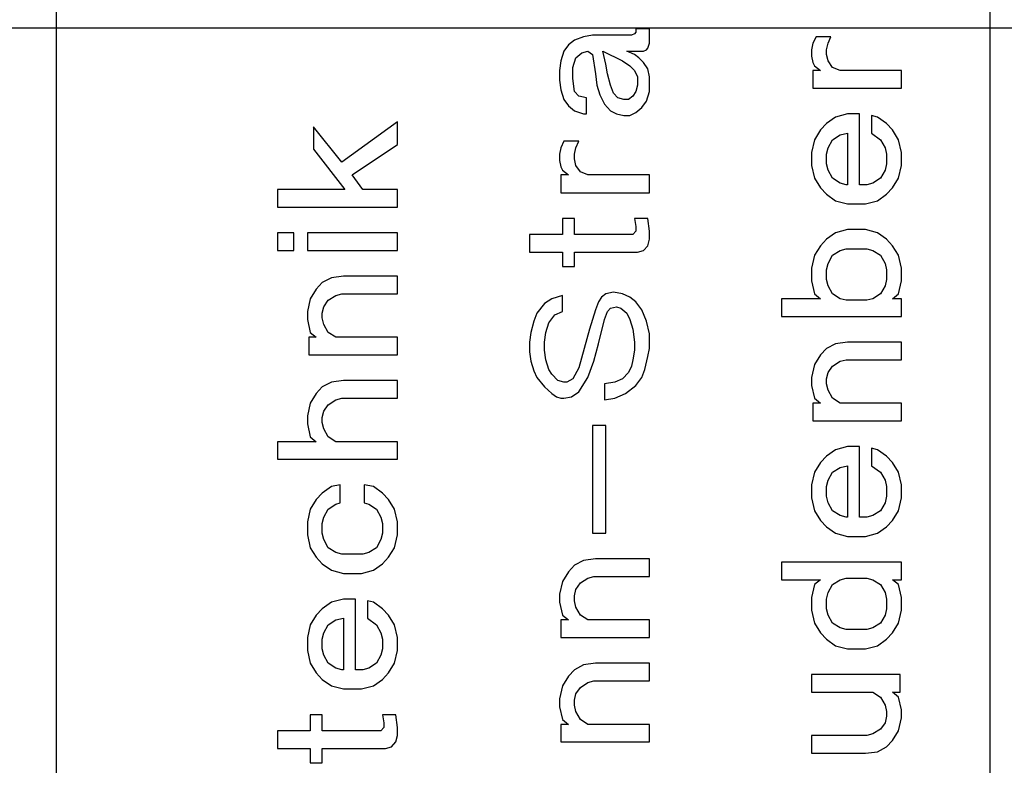
# Model space of a CAD drawing. Units: inches. Extents: x -119 to 311, y 378 to 665.
# Drawn here: x -75 to -70, y 575 to 579 of the extents above; entities that cross this region are included whole.
import ezdxf

# ---------------------------------------------------------------- set-up
doc = ezdxf.new("R2010")
doc.units = ezdxf.units.IN
doc.layers.add('1', color=7, linetype='Continuous')
doc.styles.add('CONVERTER_16', font='txt.shx', dxfattribs={"width": 0.9})
doc.dimstyles.new('ME10_DIM_33', dxfattribs={"dimtxt": 8.75, "dimasz": 8.75, "dimexe": 5, "dimexo": 0, "dimgap": 5, "dimtad": 1, "dimdsep": 46, "dimtxsty": 'CONVERTER_16', "dimsah": 1, "dimcen": 0.09, "dimclrd": 3, "dimclre": 3, "dimclrt": 2, "dimadec": 0, "dimazin": 0, "dimtfac": 1, "dimtdec": 4, "dimtix": 1, "dimtmove": 0, "dimatfit": 3, "dimfxl": 1, "dimtolj": 1, "dimtzin": 0, "dimarcsym": 0})
doc.dimstyles.new('ME10_DIM_34', dxfattribs={"dimtxt": 8.75, "dimasz": 8.75, "dimexe": 5, "dimexo": 0, "dimgap": 5, "dimtad": 1, "dimdsep": 46, "dimtxsty": 'CONVERTER_16', "dimsah": 1, "dimcen": 0.09, "dimclrd": 3, "dimclre": 3, "dimclrt": 2, "dimadec": 0, "dimazin": 0, "dimtfac": 1, "dimtdec": 4, "dimtix": 1, "dimtmove": 0, "dimatfit": 3, "dimfxl": 1, "dimtolj": 1, "dimtzin": 0, "dimarcsym": 0})

# ---------------------------------------------------------------- blocks, each defined once
blk = doc.blocks.new('Typschild_106095__88', base_point=(-187.55, 1418.236))
at = {"color": 7, "linetype": 'Continuous'}
blk.add_line((-187.55, 1420.236), (-187.55, 1472.236), dxfattribs=at)
at = {"color": 3, "linetype": 'Continuous'}
for p, q in [((-175.888, 1467.038), (-175.888, 1421.217)), ((-180.855, 1446.133), (-180.967, 1446.113)), ((-180.367, 1446.133), (-180.855, 1446.133)), ((-180.33, 1446.153), (-180.367, 1446.133)), ((-180.311, 1446.173), (-180.33, 1446.153)), ((-180.311, 1446.213), (-180.311, 1446.173)), ((-180.142, 1446.213), (-180.311, 1446.213)), ((-180.142, 1446.033), (-180.142, 1446.213)), ((-181.155, 1446.013), (-181.211, 1445.933)), ((-181.08, 1446.073), (-181.155, 1446.013)), ((-180.967, 1446.113), (-181.08, 1446.073)), ((-180.161, 1445.973), (-180.142, 1446.033)), ((-178.099, 1446.033), (-178.117, 1445.953)), ((-178.061, 1446.113), (-178.099, 1446.033)), ((-177.874, 1446.113), (-178.061, 1446.113)), ((-177.93, 1445.953), (-177.911, 1446.033)), ((-177.911, 1446.033), (-177.874, 1446.113)), ((-181.211, 1445.933), (-181.249, 1445.812)), ((-181.061, 1445.852), (-180.986, 1445.913)), ((-180.986, 1445.913), (-180.911, 1445.933)), ((-180.911, 1445.933), (-180.855, 1445.892)), ((-180.855, 1445.892), (-180.817, 1445.652)), ((-180.724, 1445.933), (-180.48, 1445.812)), ((-180.686, 1445.772), (-180.724, 1445.933)), ((-180.424, 1445.933), (-180.217, 1445.933)), ((-180.33, 1445.892), (-180.424, 1445.933)), ((-180.274, 1445.852), (-180.33, 1445.892)), ((-180.217, 1445.933), (-180.18, 1445.953)), ((-180.18, 1445.953), (-180.161, 1445.973)), ((-178.117, 1445.953), (-178.117, 1445.872)), ((-178.117, 1445.872), (-178.099, 1445.792)), ((-177.93, 1445.892), (-177.93, 1445.953)), ((-177.911, 1445.812), (-177.93, 1445.892)), ((-181.249, 1445.812), (-181.267, 1445.692)), ((-181.099, 1445.732), (-181.061, 1445.852)), ((-180.667, 1445.652), (-180.686, 1445.772)), ((-180.48, 1445.812), (-180.386, 1445.752)), ((-180.386, 1445.752), (-180.33, 1445.692)), ((-180.217, 1445.792), (-180.274, 1445.852)), ((-180.161, 1445.712), (-180.217, 1445.792)), ((-178.099, 1445.792), (-178.08, 1445.752)), ((-178.08, 1445.752), (-178.005, 1445.692)), ((-177.855, 1445.732), (-177.911, 1445.812)), ((-181.267, 1445.692), (-181.267, 1445.571)), ((-181.099, 1445.592), (-181.099, 1445.732)), ((-180.817, 1445.652), (-180.799, 1445.511)), ((-180.63, 1445.511), (-180.667, 1445.652)), ((-180.33, 1445.692), (-180.292, 1445.612)), ((-180.142, 1445.612), (-180.161, 1445.712)), ((-178.005, 1445.692), (-178.099, 1445.692)), ((-178.099, 1445.692), (-178.099, 1445.471)), ((-177.761, 1445.692), (-177.855, 1445.732)), ((-176.992, 1445.692), (-177.761, 1445.692)), ((-176.992, 1445.471), (-176.992, 1445.692)), ((-181.267, 1445.571), (-181.249, 1445.451)), ((-181.08, 1445.431), (-181.099, 1445.592)), ((-180.799, 1445.511), (-180.761, 1445.391)), ((-180.592, 1445.411), (-180.63, 1445.511)), ((-180.292, 1445.511), (-180.311, 1445.431)), ((-180.292, 1445.612), (-180.292, 1445.511)), ((-180.142, 1445.431), (-180.142, 1445.612)), ((-181.249, 1445.451), (-181.211, 1445.331)), ((-181.024, 1445.371), (-181.08, 1445.431)), ((-180.761, 1445.391), (-180.705, 1445.271)), ((-180.536, 1445.351), (-180.592, 1445.411)), ((-180.311, 1445.431), (-180.349, 1445.371)), ((-180.18, 1445.311), (-180.142, 1445.431)), ((-178.099, 1445.471), (-176.992, 1445.471)), ((-181.211, 1445.331), (-181.155, 1445.25)), ((-180.93, 1445.351), (-181.024, 1445.371)), ((-180.93, 1445.15), (-180.93, 1445.351)), ((-180.705, 1445.271), (-180.63, 1445.19)), ((-180.461, 1445.331), (-180.536, 1445.351)), ((-180.405, 1445.331), (-180.461, 1445.331)), ((-180.349, 1445.371), (-180.405, 1445.331)), ((-180.236, 1445.23), (-180.18, 1445.311)), ((-181.155, 1445.25), (-181.08, 1445.19)), ((-181.08, 1445.19), (-180.967, 1445.15)), ((-180.967, 1445.15), (-180.93, 1445.15)), ((-180.63, 1445.19), (-180.555, 1445.15)), ((-180.555, 1445.15), (-180.461, 1445.13)), ((-180.386, 1445.13), (-180.311, 1445.17)), ((-180.311, 1445.17), (-180.236, 1445.23)), ((-177.667, 1445.15), (-177.817, 1445.11)), ((-177.517, 1445.15), (-177.667, 1445.15)), ((-177.517, 1444.267), (-177.517, 1445.15)), ((-183.292, 1445.05), (-183.986, 1444.548)), ((-183.292, 1444.769), (-183.292, 1445.05)), ((-180.461, 1445.13), (-180.386, 1445.13)), ((-177.93, 1445.03), (-178.005, 1444.95)), ((-177.817, 1445.11), (-177.93, 1445.03)), ((-177.367, 1445.13), (-177.367, 1444.909)), ((-177.292, 1445.11), (-177.367, 1445.13)), ((-177.18, 1445.03), (-177.292, 1445.11)), ((-177.105, 1444.95), (-177.18, 1445.03)), ((-183.986, 1444.548), (-184.342, 1444.99)), ((-184.342, 1444.99), (-184.342, 1444.709)), ((-178.005, 1444.95), (-178.08, 1444.829)), ((-177.855, 1444.829), (-177.761, 1444.889)), ((-177.761, 1444.889), (-177.667, 1444.909)), ((-177.667, 1444.909), (-177.667, 1444.267)), ((-177.367, 1444.909), (-177.255, 1444.829)), ((-177.03, 1444.829), (-177.105, 1444.95)), ((-183.855, 1444.388), (-183.292, 1444.769)), ((-181.211, 1444.809), (-181.249, 1444.729)), ((-181.024, 1444.809), (-181.211, 1444.809)), ((-181.061, 1444.729), (-181.024, 1444.809)), ((-178.08, 1444.829), (-178.117, 1444.669)), ((-177.911, 1444.729), (-177.855, 1444.829)), ((-177.255, 1444.829), (-177.199, 1444.729)), ((-176.992, 1444.669), (-177.03, 1444.829)), ((-184.342, 1444.709), (-183.949, 1444.207)), ((-181.249, 1444.729), (-181.267, 1444.649)), ((-181.267, 1444.649), (-181.267, 1444.568)), ((-181.08, 1444.649), (-181.061, 1444.729)), ((-181.08, 1444.588), (-181.08, 1444.649)), ((-178.117, 1444.669), (-178.117, 1444.508)), ((-177.93, 1444.649), (-177.911, 1444.729)), ((-177.93, 1444.528), (-177.93, 1444.649)), ((-177.199, 1444.729), (-177.18, 1444.649)), ((-177.18, 1444.649), (-177.18, 1444.528)), ((-176.992, 1444.508), (-176.992, 1444.669)), ((-181.267, 1444.568), (-181.249, 1444.488)), ((-181.061, 1444.508), (-181.08, 1444.588)), ((-177.911, 1444.448), (-177.93, 1444.528)), ((-177.18, 1444.528), (-177.199, 1444.448)), ((-181.249, 1444.488), (-181.23, 1444.448)), ((-181.23, 1444.448), (-181.155, 1444.388)), ((-181.005, 1444.428), (-181.061, 1444.508)), ((-180.911, 1444.388), (-181.005, 1444.428)), ((-178.117, 1444.508), (-178.08, 1444.348)), ((-177.855, 1444.348), (-177.911, 1444.448)), ((-177.199, 1444.448), (-177.255, 1444.348)), ((-177.03, 1444.348), (-176.992, 1444.508)), ((-183.724, 1444.207), (-183.855, 1444.388)), ((-181.155, 1444.388), (-181.249, 1444.388)), ((-181.249, 1444.388), (-181.249, 1444.167)), ((-180.142, 1444.388), (-180.911, 1444.388)), ((-180.142, 1444.167), (-180.142, 1444.388)), ((-178.08, 1444.348), (-178.005, 1444.227)), ((-177.761, 1444.287), (-177.855, 1444.348)), ((-177.686, 1444.267), (-177.761, 1444.287)), ((-177.349, 1444.287), (-177.424, 1444.267)), ((-177.255, 1444.348), (-177.349, 1444.287)), ((-177.105, 1444.227), (-177.03, 1444.348)), ((-183.949, 1444.207), (-184.792, 1444.207)), ((-184.792, 1444.207), (-184.792, 1443.987)), ((-183.292, 1444.207), (-183.724, 1444.207)), ((-183.292, 1443.987), (-183.292, 1444.207)), ((-181.249, 1444.167), (-180.142, 1444.167)), ((-178.005, 1444.227), (-177.93, 1444.147)), ((-177.667, 1444.267), (-177.686, 1444.267)), ((-177.424, 1444.267), (-177.517, 1444.267)), ((-177.18, 1444.147), (-177.105, 1444.227)), ((-177.93, 1444.147), (-177.817, 1444.067)), ((-177.817, 1444.067), (-177.667, 1444.027)), ((-177.667, 1444.027), (-177.442, 1444.027)), ((-177.442, 1444.027), (-177.292, 1444.067)), ((-177.292, 1444.067), (-177.18, 1444.147)), ((-184.792, 1443.987), (-183.292, 1443.987)), ((-181.23, 1443.846), (-181.23, 1443.645)), ((-181.08, 1443.846), (-181.23, 1443.846)), ((-181.08, 1443.645), (-181.08, 1443.846)), ((-180.161, 1443.846), (-180.33, 1443.846)), ((-180.33, 1443.846), (-180.311, 1443.746)), ((-180.142, 1443.686), (-180.161, 1443.846)), ((-184.586, 1443.666), (-184.792, 1443.666)), ((-184.792, 1443.666), (-184.792, 1443.445)), ((-184.586, 1443.445), (-184.586, 1443.666)), ((-184.417, 1443.666), (-184.417, 1443.445)), ((-183.292, 1443.666), (-184.417, 1443.666)), ((-183.292, 1443.445), (-183.292, 1443.666)), ((-180.311, 1443.686), (-180.349, 1443.645)), ((-180.311, 1443.746), (-180.311, 1443.686)), ((-180.142, 1443.585), (-180.142, 1443.686)), ((-177.817, 1443.666), (-177.93, 1443.585)), ((-177.667, 1443.706), (-177.817, 1443.666)), ((-177.442, 1443.706), (-177.667, 1443.706)), ((-177.292, 1443.666), (-177.442, 1443.706)), ((-177.18, 1443.585), (-177.292, 1443.666)), ((-181.23, 1443.645), (-181.642, 1443.645)), ((-181.642, 1443.645), (-181.642, 1443.425)), ((-180.349, 1443.645), (-181.08, 1443.645)), ((-180.161, 1443.505), (-180.142, 1443.585)), ((-177.93, 1443.585), (-178.005, 1443.505)), ((-177.105, 1443.505), (-177.18, 1443.585)), ((-184.792, 1443.445), (-184.586, 1443.445)), ((-184.417, 1443.445), (-183.292, 1443.445)), ((-181.642, 1443.425), (-181.23, 1443.425)), ((-181.23, 1443.425), (-181.23, 1443.244)), ((-181.08, 1443.244), (-181.08, 1443.425)), ((-181.08, 1443.425), (-180.292, 1443.425)), ((-180.292, 1443.425), (-180.217, 1443.445)), ((-180.217, 1443.445), (-180.161, 1443.505)), ((-178.005, 1443.505), (-178.08, 1443.385)), ((-177.855, 1443.385), (-177.761, 1443.445)), ((-177.761, 1443.445), (-177.686, 1443.465)), ((-177.686, 1443.465), (-177.424, 1443.465)), ((-177.424, 1443.465), (-177.349, 1443.445)), ((-177.349, 1443.445), (-177.255, 1443.385)), ((-177.03, 1443.385), (-177.105, 1443.505)), ((-178.08, 1443.385), (-178.117, 1443.224)), ((-177.911, 1443.284), (-177.855, 1443.385)), ((-177.255, 1443.385), (-177.199, 1443.284)), ((-176.992, 1443.224), (-177.03, 1443.385)), ((-181.23, 1443.244), (-181.08, 1443.244)), ((-178.117, 1443.224), (-178.117, 1443.064)), ((-177.93, 1443.204), (-177.911, 1443.284)), ((-177.93, 1443.084), (-177.93, 1443.204)), ((-177.199, 1443.284), (-177.18, 1443.204)), ((-177.18, 1443.204), (-177.18, 1443.084)), ((-176.992, 1443.064), (-176.992, 1443.224)), ((-184.23, 1443.044), (-184.305, 1442.963)), ((-184.117, 1443.104), (-184.23, 1443.044)), ((-183.967, 1443.124), (-184.117, 1443.104)), ((-183.292, 1443.124), (-183.967, 1443.124)), ((-183.292, 1442.903), (-183.292, 1443.124)), ((-178.117, 1443.064), (-178.08, 1442.903)), ((-177.911, 1443.003), (-177.93, 1443.084)), ((-177.18, 1443.084), (-177.199, 1443.003)), ((-177.03, 1442.903), (-176.992, 1443.064)), ((-184.305, 1442.963), (-184.38, 1442.843)), ((-180.592, 1442.923), (-180.686, 1442.903)), ((-180.48, 1442.903), (-180.592, 1442.923)), ((-177.855, 1442.903), (-177.911, 1443.003)), ((-177.199, 1443.003), (-177.255, 1442.903)), ((-184.38, 1442.843), (-184.417, 1442.682)), ((-184.211, 1442.743), (-184.155, 1442.823)), ((-184.155, 1442.823), (-184.061, 1442.883)), ((-184.061, 1442.883), (-183.986, 1442.903)), ((-183.986, 1442.903), (-183.292, 1442.903)), ((-181.361, 1442.843), (-181.455, 1442.783)), ((-181.23, 1442.883), (-181.361, 1442.843)), ((-181.23, 1442.682), (-181.23, 1442.883)), ((-180.78, 1442.803), (-180.817, 1442.703)), ((-180.742, 1442.863), (-180.78, 1442.803)), ((-180.686, 1442.903), (-180.742, 1442.863)), ((-180.386, 1442.863), (-180.48, 1442.903)), ((-180.311, 1442.803), (-180.386, 1442.863)), ((-180.236, 1442.703), (-180.311, 1442.803)), ((-178.005, 1442.843), (-178.492, 1442.843)), ((-178.492, 1442.843), (-178.492, 1442.622)), ((-178.08, 1442.903), (-178.005, 1442.843)), ((-177.761, 1442.843), (-177.855, 1442.903)), ((-177.686, 1442.823), (-177.761, 1442.843)), ((-177.424, 1442.823), (-177.686, 1442.823)), ((-177.349, 1442.843), (-177.424, 1442.823)), ((-177.255, 1442.903), (-177.349, 1442.843)), ((-177.105, 1442.843), (-177.03, 1442.903)), ((-176.992, 1442.843), (-177.105, 1442.843)), ((-176.992, 1442.622), (-176.992, 1442.843)), ((-184.417, 1442.682), (-184.417, 1442.582)), ((-184.23, 1442.662), (-184.211, 1442.743)), ((-181.455, 1442.783), (-181.549, 1442.662)), ((-181.324, 1442.642), (-181.23, 1442.682)), ((-180.817, 1442.703), (-180.892, 1442.462)), ((-180.705, 1442.582), (-180.667, 1442.682)), ((-180.667, 1442.682), (-180.63, 1442.723)), ((-180.63, 1442.723), (-180.555, 1442.743)), ((-180.555, 1442.743), (-180.499, 1442.723)), ((-180.499, 1442.723), (-180.424, 1442.662)), ((-180.18, 1442.562), (-180.236, 1442.703)), ((-184.417, 1442.582), (-184.38, 1442.422)), ((-184.23, 1442.602), (-184.23, 1442.662)), ((-184.211, 1442.522), (-184.23, 1442.602)), ((-181.586, 1442.562), (-181.624, 1442.422)), ((-181.549, 1442.662), (-181.586, 1442.562)), ((-181.399, 1442.542), (-181.324, 1442.642)), ((-180.78, 1442.281), (-180.705, 1442.582)), ((-180.424, 1442.662), (-180.386, 1442.582)), ((-180.386, 1442.582), (-180.349, 1442.462)), ((-180.142, 1442.402), (-180.18, 1442.562)), ((-178.492, 1442.622), (-176.992, 1442.622)), ((-184.155, 1442.422), (-184.211, 1442.522)), ((-181.436, 1442.422), (-181.399, 1442.542)), ((-180.892, 1442.462), (-181.024, 1441.98)), ((-180.349, 1442.462), (-180.33, 1442.301)), ((-184.305, 1442.361), (-184.399, 1442.361)), ((-184.399, 1442.361), (-184.399, 1442.141)), ((-184.38, 1442.422), (-184.305, 1442.361)), ((-184.061, 1442.361), (-184.155, 1442.422)), ((-183.292, 1442.361), (-184.061, 1442.361)), ((-183.292, 1442.141), (-183.292, 1442.361)), ((-181.624, 1442.422), (-181.642, 1442.301)), ((-181.455, 1442.301), (-181.436, 1442.422)), ((-180.142, 1442.221), (-180.142, 1442.402)), ((-181.642, 1442.301), (-181.642, 1442.181)), ((-181.642, 1442.181), (-181.624, 1442.061)), ((-181.455, 1442.201), (-181.455, 1442.301)), ((-181.436, 1442.081), (-181.455, 1442.201)), ((-180.836, 1442.061), (-180.78, 1442.281)), ((-180.33, 1442.201), (-180.349, 1442.081)), ((-180.33, 1442.301), (-180.33, 1442.201)), ((-180.161, 1442.121), (-180.142, 1442.221)), ((-177.93, 1442.221), (-178.005, 1442.141)), ((-177.817, 1442.281), (-177.93, 1442.221)), ((-177.667, 1442.301), (-177.817, 1442.281)), ((-176.992, 1442.301), (-177.667, 1442.301)), ((-176.992, 1442.081), (-176.992, 1442.301)), ((-184.399, 1442.141), (-183.292, 1442.141)), ((-181.624, 1442.061), (-181.586, 1441.94)), ((-181.399, 1441.96), (-181.436, 1442.081)), ((-180.911, 1441.86), (-180.836, 1442.061)), ((-180.349, 1442.081), (-180.367, 1442)), ((-180.199, 1441.96), (-180.161, 1442.121)), ((-178.005, 1442.141), (-178.08, 1442.02)), ((-177.855, 1442), (-177.761, 1442.061)), ((-177.761, 1442.061), (-177.686, 1442.081)), ((-177.686, 1442.081), (-176.992, 1442.081)), ((-181.586, 1441.94), (-181.549, 1441.86)), ((-181.361, 1441.9), (-181.399, 1441.96)), ((-181.024, 1441.98), (-181.099, 1441.84)), ((-180.367, 1442), (-180.405, 1441.92)), ((-180.236, 1441.86), (-180.199, 1441.96)), ((-178.08, 1442.02), (-178.117, 1441.86)), ((-177.911, 1441.92), (-177.855, 1442)), ((-183.967, 1441.82), (-184.117, 1441.8)), ((-183.292, 1441.82), (-183.967, 1441.82)), ((-183.292, 1441.599), (-183.292, 1441.82)), ((-181.549, 1441.86), (-181.455, 1441.74)), ((-181.286, 1441.82), (-181.361, 1441.9)), ((-181.211, 1441.8), (-181.286, 1441.82)), ((-181.099, 1441.84), (-181.174, 1441.8)), ((-181.024, 1441.679), (-180.911, 1441.86)), ((-180.48, 1441.84), (-180.574, 1441.8)), ((-180.405, 1441.92), (-180.48, 1441.84)), ((-180.311, 1441.76), (-180.236, 1441.86)), ((-178.117, 1441.86), (-178.117, 1441.76)), ((-177.93, 1441.84), (-177.911, 1441.92)), ((-177.93, 1441.78), (-177.93, 1441.84)), ((-184.23, 1441.74), (-184.305, 1441.659)), ((-184.117, 1441.8), (-184.23, 1441.74)), ((-181.455, 1441.74), (-181.361, 1441.659)), ((-181.174, 1441.8), (-181.211, 1441.8)), ((-180.574, 1441.8), (-180.705, 1441.78)), ((-180.705, 1441.78), (-180.705, 1441.579)), ((-180.442, 1441.659), (-180.311, 1441.76)), ((-178.117, 1441.76), (-178.08, 1441.599)), ((-177.911, 1441.699), (-177.93, 1441.78)), ((-177.855, 1441.599), (-177.911, 1441.699)), ((-184.305, 1441.659), (-184.38, 1441.539)), ((-184.155, 1441.519), (-184.061, 1441.579)), ((-184.061, 1441.579), (-183.986, 1441.599)), ((-183.986, 1441.599), (-183.292, 1441.599)), ((-181.361, 1441.659), (-181.305, 1441.619)), ((-181.305, 1441.619), (-181.249, 1441.599)), ((-181.249, 1441.599), (-181.211, 1441.599)), ((-181.211, 1441.599), (-181.117, 1441.619)), ((-181.117, 1441.619), (-181.024, 1441.679)), ((-180.705, 1441.579), (-180.574, 1441.599)), ((-180.574, 1441.599), (-180.442, 1441.659)), ((-178.08, 1441.599), (-178.005, 1441.539)), ((-177.761, 1441.539), (-177.855, 1441.599)), ((-184.38, 1441.539), (-184.417, 1441.378)), ((-184.211, 1441.439), (-184.155, 1441.519)), ((-178.099, 1441.539), (-178.099, 1441.318)), ((-178.005, 1441.539), (-178.099, 1441.539)), ((-176.992, 1441.539), (-177.761, 1441.539)), ((-176.992, 1441.318), (-176.992, 1441.539)), ((-184.417, 1441.378), (-184.417, 1441.278)), ((-184.23, 1441.358), (-184.211, 1441.439)), ((-184.23, 1441.298), (-184.23, 1441.358)), ((-184.417, 1441.278), (-184.38, 1441.118)), ((-184.211, 1441.218), (-184.23, 1441.298)), ((-184.155, 1441.118), (-184.211, 1441.218)), ((-180.855, 1441.258), (-180.855, 1439.914)), ((-180.686, 1441.258), (-180.855, 1441.258)), ((-180.686, 1439.914), (-180.686, 1441.258)), ((-178.099, 1441.318), (-176.992, 1441.318)), ((-184.38, 1441.118), (-184.305, 1441.057)), ((-184.061, 1441.057), (-184.155, 1441.118)), ((-184.792, 1441.057), (-184.792, 1440.837)), ((-184.305, 1441.057), (-184.792, 1441.057)), ((-183.292, 1441.057), (-184.061, 1441.057)), ((-183.292, 1440.837), (-183.292, 1441.057)), ((-177.817, 1440.957), (-177.93, 1440.877)), ((-177.667, 1440.997), (-177.817, 1440.957)), ((-177.517, 1440.997), (-177.667, 1440.997)), ((-177.517, 1440.114), (-177.517, 1440.997)), ((-177.367, 1440.977), (-177.367, 1440.756)), ((-177.292, 1440.957), (-177.367, 1440.977)), ((-177.18, 1440.877), (-177.292, 1440.957)), ((-184.792, 1440.837), (-183.292, 1440.837)), ((-177.93, 1440.877), (-178.005, 1440.797)), ((-177.105, 1440.797), (-177.18, 1440.877)), ((-178.005, 1440.797), (-178.08, 1440.676)), ((-177.855, 1440.676), (-177.761, 1440.736)), ((-177.761, 1440.736), (-177.667, 1440.756)), ((-177.667, 1440.756), (-177.667, 1440.114)), ((-177.367, 1440.756), (-177.255, 1440.676)), ((-177.03, 1440.676), (-177.105, 1440.797)), ((-178.08, 1440.676), (-178.117, 1440.516)), ((-177.911, 1440.576), (-177.855, 1440.676)), ((-177.255, 1440.676), (-177.199, 1440.576)), ((-176.992, 1440.516), (-177.03, 1440.676)), ((-184.117, 1440.496), (-184.23, 1440.415)), ((-184.005, 1440.516), (-184.117, 1440.496)), ((-184.005, 1440.295), (-184.005, 1440.516)), ((-183.592, 1440.496), (-183.705, 1440.516)), ((-183.705, 1440.516), (-183.705, 1440.295)), ((-183.48, 1440.415), (-183.592, 1440.496)), ((-178.117, 1440.516), (-178.117, 1440.355)), ((-177.93, 1440.496), (-177.911, 1440.576)), ((-177.93, 1440.375), (-177.93, 1440.496)), ((-177.199, 1440.576), (-177.18, 1440.496)), ((-177.18, 1440.496), (-177.18, 1440.375)), ((-176.992, 1440.355), (-176.992, 1440.516)), ((-184.305, 1440.335), (-184.38, 1440.215)), ((-184.23, 1440.415), (-184.305, 1440.335)), ((-183.405, 1440.335), (-183.48, 1440.415)), ((-183.33, 1440.215), (-183.405, 1440.335)), ((-178.117, 1440.355), (-178.08, 1440.195)), ((-177.911, 1440.295), (-177.93, 1440.375)), ((-177.18, 1440.375), (-177.199, 1440.295)), ((-177.03, 1440.195), (-176.992, 1440.355)), ((-184.38, 1440.215), (-184.417, 1440.054)), ((-184.211, 1440.114), (-184.155, 1440.215)), ((-184.155, 1440.215), (-184.061, 1440.275)), ((-184.061, 1440.275), (-184.005, 1440.295)), ((-183.705, 1440.295), (-183.649, 1440.275)), ((-183.649, 1440.275), (-183.555, 1440.215)), ((-183.555, 1440.215), (-183.499, 1440.114)), ((-183.292, 1440.054), (-183.33, 1440.215)), ((-177.855, 1440.195), (-177.911, 1440.295)), ((-177.199, 1440.295), (-177.255, 1440.195)), ((-184.23, 1440.034), (-184.211, 1440.114)), ((-183.499, 1440.114), (-183.48, 1440.034)), ((-178.08, 1440.195), (-178.005, 1440.074)), ((-177.761, 1440.135), (-177.855, 1440.195)), ((-177.686, 1440.114), (-177.761, 1440.135)), ((-177.667, 1440.114), (-177.686, 1440.114)), ((-177.424, 1440.114), (-177.517, 1440.114)), ((-177.349, 1440.135), (-177.424, 1440.114)), ((-177.255, 1440.195), (-177.349, 1440.135)), ((-177.105, 1440.074), (-177.03, 1440.195)), ((-184.417, 1440.054), (-184.417, 1439.894)), ((-184.23, 1439.914), (-184.23, 1440.034)), ((-183.48, 1440.034), (-183.48, 1439.914)), ((-183.292, 1439.894), (-183.292, 1440.054)), ((-178.005, 1440.074), (-177.93, 1439.994)), ((-177.93, 1439.994), (-177.817, 1439.914)), ((-177.292, 1439.914), (-177.18, 1439.994)), ((-177.18, 1439.994), (-177.105, 1440.074)), ((-184.417, 1439.894), (-184.38, 1439.733)), ((-184.211, 1439.834), (-184.23, 1439.914)), ((-183.48, 1439.914), (-183.499, 1439.834)), ((-183.33, 1439.733), (-183.292, 1439.894)), ((-180.855, 1439.914), (-180.686, 1439.914)), ((-177.817, 1439.914), (-177.667, 1439.874)), ((-177.667, 1439.874), (-177.442, 1439.874)), ((-177.442, 1439.874), (-177.292, 1439.914)), ((-184.38, 1439.733), (-184.305, 1439.613)), ((-184.155, 1439.733), (-184.211, 1439.834)), ((-184.061, 1439.673), (-184.155, 1439.733)), ((-183.555, 1439.733), (-183.649, 1439.673)), ((-183.499, 1439.834), (-183.555, 1439.733)), ((-183.405, 1439.613), (-183.33, 1439.733)), ((-184.305, 1439.613), (-184.23, 1439.533)), ((-183.986, 1439.653), (-184.061, 1439.673)), ((-183.724, 1439.653), (-183.986, 1439.653)), ((-183.649, 1439.673), (-183.724, 1439.653)), ((-183.48, 1439.533), (-183.405, 1439.613)), ((-184.23, 1439.533), (-184.117, 1439.452)), ((-183.592, 1439.452), (-183.48, 1439.533)), ((-181.08, 1439.513), (-181.155, 1439.432)), ((-180.967, 1439.573), (-181.08, 1439.513)), ((-180.817, 1439.593), (-180.967, 1439.573)), ((-180.142, 1439.593), (-180.817, 1439.593)), ((-180.142, 1439.372), (-180.142, 1439.593)), ((-178.492, 1439.553), (-178.492, 1439.332)), ((-176.992, 1439.553), (-178.492, 1439.553)), ((-176.992, 1439.332), (-176.992, 1439.553)), ((-184.117, 1439.452), (-183.967, 1439.412)), ((-183.967, 1439.412), (-183.742, 1439.412)), ((-183.742, 1439.412), (-183.592, 1439.452)), ((-181.155, 1439.432), (-181.23, 1439.312)), ((-181.005, 1439.292), (-180.911, 1439.352)), ((-180.911, 1439.352), (-180.836, 1439.372)), ((-180.836, 1439.372), (-180.142, 1439.372)), ((-177.761, 1439.332), (-177.686, 1439.352)), ((-177.686, 1439.352), (-177.424, 1439.352)), ((-177.424, 1439.352), (-177.349, 1439.332)), ((-181.23, 1439.312), (-181.267, 1439.151)), ((-181.061, 1439.212), (-181.005, 1439.292)), ((-178.492, 1439.332), (-178.005, 1439.332)), ((-178.08, 1439.272), (-178.117, 1439.111)), ((-178.005, 1439.332), (-178.08, 1439.272)), ((-177.911, 1439.172), (-177.855, 1439.272)), ((-177.855, 1439.272), (-177.761, 1439.332)), ((-177.349, 1439.332), (-177.255, 1439.272)), ((-177.255, 1439.272), (-177.199, 1439.172)), ((-177.03, 1439.272), (-177.105, 1439.332)), ((-177.105, 1439.332), (-176.992, 1439.332)), ((-176.992, 1439.111), (-177.03, 1439.272)), ((-181.267, 1439.151), (-181.267, 1439.051)), ((-181.08, 1439.131), (-181.061, 1439.212)), ((-181.08, 1439.071), (-181.08, 1439.131)), ((-178.117, 1439.111), (-178.117, 1438.951)), ((-177.93, 1439.091), (-177.911, 1439.172)), ((-177.199, 1439.172), (-177.18, 1439.091)), ((-176.992, 1438.951), (-176.992, 1439.111)), ((-184.117, 1439.051), (-184.23, 1438.971)), ((-183.967, 1439.091), (-184.117, 1439.051)), ((-183.817, 1439.091), (-183.967, 1439.091)), ((-183.817, 1438.209), (-183.817, 1439.091)), ((-183.667, 1439.071), (-183.667, 1438.851)), ((-183.592, 1439.051), (-183.667, 1439.071)), ((-183.48, 1438.971), (-183.592, 1439.051)), ((-181.267, 1439.051), (-181.23, 1438.891)), ((-181.061, 1438.991), (-181.08, 1439.071)), ((-181.005, 1438.891), (-181.061, 1438.991)), ((-177.93, 1438.971), (-177.93, 1439.091)), ((-177.18, 1439.091), (-177.18, 1438.971)), ((-184.305, 1438.891), (-184.38, 1438.77)), ((-184.23, 1438.971), (-184.305, 1438.891)), ((-183.405, 1438.891), (-183.48, 1438.971)), ((-183.33, 1438.77), (-183.405, 1438.891)), ((-181.23, 1438.891), (-181.155, 1438.83)), ((-180.911, 1438.83), (-181.005, 1438.891)), ((-178.117, 1438.951), (-178.08, 1438.79)), ((-177.911, 1438.891), (-177.93, 1438.971)), ((-177.855, 1438.79), (-177.911, 1438.891)), ((-177.199, 1438.891), (-177.255, 1438.79)), ((-177.18, 1438.971), (-177.199, 1438.891)), ((-177.03, 1438.79), (-176.992, 1438.951)), ((-184.38, 1438.77), (-184.417, 1438.61)), ((-184.211, 1438.67), (-184.155, 1438.77)), ((-184.155, 1438.77), (-184.061, 1438.83)), ((-184.061, 1438.83), (-183.967, 1438.851)), ((-183.967, 1438.851), (-183.967, 1438.209)), ((-183.667, 1438.851), (-183.555, 1438.77)), ((-183.555, 1438.77), (-183.499, 1438.67)), ((-183.292, 1438.61), (-183.33, 1438.77)), ((-181.249, 1438.83), (-181.249, 1438.61)), ((-181.155, 1438.83), (-181.249, 1438.83)), ((-180.142, 1438.83), (-180.911, 1438.83)), ((-180.142, 1438.61), (-180.142, 1438.83)), ((-178.08, 1438.79), (-178.005, 1438.67)), ((-177.761, 1438.73), (-177.855, 1438.79)), ((-177.255, 1438.79), (-177.349, 1438.73)), ((-177.105, 1438.67), (-177.03, 1438.79)), ((-184.23, 1438.59), (-184.211, 1438.67)), ((-183.499, 1438.67), (-183.48, 1438.59)), ((-178.005, 1438.67), (-177.93, 1438.59)), ((-177.686, 1438.71), (-177.761, 1438.73)), ((-177.424, 1438.71), (-177.686, 1438.71)), ((-177.349, 1438.73), (-177.424, 1438.71)), ((-177.18, 1438.59), (-177.105, 1438.67)), ((-184.417, 1438.61), (-184.417, 1438.449)), ((-184.23, 1438.469), (-184.23, 1438.59)), ((-183.48, 1438.59), (-183.48, 1438.469)), ((-183.292, 1438.449), (-183.292, 1438.61)), ((-181.249, 1438.61), (-180.142, 1438.61)), ((-177.93, 1438.59), (-177.817, 1438.509)), ((-177.817, 1438.509), (-177.667, 1438.469)), ((-177.442, 1438.469), (-177.292, 1438.509)), ((-177.292, 1438.509), (-177.18, 1438.59)), ((-184.417, 1438.449), (-184.38, 1438.289)), ((-184.211, 1438.389), (-184.23, 1438.469)), ((-184.155, 1438.289), (-184.211, 1438.389)), ((-183.499, 1438.389), (-183.555, 1438.289)), ((-183.48, 1438.469), (-183.499, 1438.389)), ((-183.33, 1438.289), (-183.292, 1438.449)), ((-177.667, 1438.469), (-177.442, 1438.469)), ((-184.38, 1438.289), (-184.305, 1438.168)), ((-184.061, 1438.229), (-184.155, 1438.289)), ((-183.555, 1438.289), (-183.649, 1438.229)), ((-183.405, 1438.168), (-183.33, 1438.289)), ((-180.967, 1438.269), (-181.08, 1438.209)), ((-180.817, 1438.289), (-180.967, 1438.269)), ((-180.142, 1438.289), (-180.817, 1438.289)), ((-180.142, 1438.068), (-180.142, 1438.289)), ((-184.305, 1438.168), (-184.23, 1438.088)), ((-183.986, 1438.209), (-184.061, 1438.229)), ((-183.967, 1438.209), (-183.986, 1438.209)), ((-183.724, 1438.209), (-183.817, 1438.209)), ((-183.649, 1438.229), (-183.724, 1438.209)), ((-183.48, 1438.088), (-183.405, 1438.168)), ((-181.155, 1438.128), (-181.23, 1438.008)), ((-181.08, 1438.209), (-181.155, 1438.128)), ((-178.117, 1438.148), (-178.117, 1437.928)), ((-177.011, 1438.148), (-178.117, 1438.148)), ((-177.011, 1437.928), (-177.011, 1438.148)), ((-184.23, 1438.088), (-184.117, 1438.008)), ((-184.117, 1438.008), (-183.967, 1437.968)), ((-183.742, 1437.968), (-183.592, 1438.008)), ((-183.592, 1438.008), (-183.48, 1438.088)), ((-181.23, 1438.008), (-181.267, 1437.847)), ((-181.005, 1437.988), (-180.911, 1438.048)), ((-180.911, 1438.048), (-180.836, 1438.068)), ((-180.836, 1438.068), (-180.142, 1438.068)), ((-183.967, 1437.968), (-183.742, 1437.968)), ((-181.08, 1437.827), (-181.061, 1437.908)), ((-181.061, 1437.908), (-181.005, 1437.988)), ((-178.117, 1437.928), (-177.349, 1437.928)), ((-177.349, 1437.928), (-177.255, 1437.867)), ((-177.03, 1437.867), (-177.105, 1437.928)), ((-177.105, 1437.928), (-177.011, 1437.928)), ((-181.267, 1437.847), (-181.267, 1437.747)), ((-181.08, 1437.767), (-181.08, 1437.827)), ((-181.061, 1437.687), (-181.08, 1437.767)), ((-177.255, 1437.867), (-177.199, 1437.767)), ((-177.199, 1437.767), (-177.18, 1437.687)), ((-176.992, 1437.707), (-177.03, 1437.867)), ((-184.38, 1437.647), (-184.38, 1437.446)), ((-184.23, 1437.647), (-184.38, 1437.647)), ((-184.23, 1437.446), (-184.23, 1437.647)), ((-183.311, 1437.647), (-183.48, 1437.647)), ((-183.48, 1437.647), (-183.461, 1437.546)), ((-183.292, 1437.486), (-183.311, 1437.647)), ((-181.267, 1437.747), (-181.23, 1437.587)), ((-181.005, 1437.587), (-181.061, 1437.687)), ((-177.18, 1437.687), (-177.18, 1437.627)), ((-176.992, 1437.607), (-176.992, 1437.707)), ((-183.461, 1437.546), (-183.461, 1437.486)), ((-181.249, 1437.526), (-181.249, 1437.306)), ((-181.155, 1437.526), (-181.249, 1437.526)), ((-181.23, 1437.587), (-181.155, 1437.526)), ((-180.911, 1437.526), (-181.005, 1437.587)), ((-180.142, 1437.526), (-180.911, 1437.526)), ((-180.142, 1437.306), (-180.142, 1437.526)), ((-177.199, 1437.546), (-177.255, 1437.466)), ((-177.18, 1437.627), (-177.199, 1437.546)), ((-177.03, 1437.446), (-176.992, 1437.607)), ((-184.792, 1437.446), (-184.792, 1437.225)), ((-184.38, 1437.446), (-184.792, 1437.446)), ((-183.499, 1437.446), (-184.23, 1437.446)), ((-183.461, 1437.486), (-183.499, 1437.446)), ((-183.311, 1437.306), (-183.292, 1437.386)), ((-183.292, 1437.386), (-183.292, 1437.486)), ((-178.117, 1437.386), (-178.117, 1437.165)), ((-177.424, 1437.386), (-178.117, 1437.386)), ((-177.349, 1437.406), (-177.424, 1437.386)), ((-177.255, 1437.466), (-177.349, 1437.406)), ((-177.105, 1437.326), (-177.03, 1437.446)), ((-183.367, 1437.246), (-183.311, 1437.306)), ((-181.249, 1437.306), (-180.142, 1437.306)), ((-177.18, 1437.246), (-177.105, 1437.326)), ((-184.792, 1437.225), (-184.38, 1437.225)), ((-184.38, 1437.225), (-184.38, 1437.045)), ((-184.23, 1437.045), (-184.23, 1437.225)), ((-184.23, 1437.225), (-183.442, 1437.225)), ((-183.442, 1437.225), (-183.367, 1437.246)), ((-178.117, 1437.165), (-177.442, 1437.165)), ((-177.442, 1437.165), (-177.292, 1437.185)), ((-177.292, 1437.185), (-177.18, 1437.246)), ((-184.38, 1437.045), (-184.23, 1437.045))]:
    blk.add_line(p, q, dxfattribs=at)
blk = doc.blocks.new('Gehaeuseschild_119703__115', base_point=(-210, 1313.721))
at = {"color": 3, "linetype": 'Continuous'}
for radius in [94, 84]:
    blk.add_arc((-115, 1446.221), radius, 0, 240, dxfattribs=at)
at = {"color": 7, "linetype": 'Continuous'}
blk.add_arc((-115, 1446.221), 90, 0, 240, dxfattribs=at)
blk = doc.blocks.new('Gehaeuseschild_vollst_119702__116', base_point=(-210, 1313.721))
blk.add_blockref('Gehaeuseschild_119703__115', (-210, 1313.721))
blk = doc.blocks.new('Seilwinde_vollst_206577__117', base_point=(-210, 1313.721))
blk.add_blockref('Gehaeuseschild_vollst_119702__116', (-210, 1313.721))
blk = doc.blocks.new('Seilwinde_205804__118', base_point=(-210, 1313.721))
for name, p in [('Seilwinde_vollst_206577__117', (-210, 1313.721)), ('Typschild_106095__88', (-187.55, 1418.236))]:
    blk.add_blockref(name, p)
blk = doc.blocks.new('*D171')
at = {"layer": '1', "color": 3, "linetype": 'Continuous'}
for p, q in [((-131.5, 1446.221), (-230.844, 1446.221)), ((-225.844, 1446.221), (-225.844, 1386.221)), ((-210.3, 1386.221), (-230.844, 1386.221))]:
    blk.add_line(p, q, dxfattribs=at)
at = {"layer": '1', "color": 3}
for points in [[(-224.692, 1437.471), (-226.996, 1437.471), (-225.844, 1446.221)], [(-226.996, 1394.971), (-224.692, 1394.971), (-225.844, 1386.221)]]:
    blk.add_solid(points, dxfattribs=at)
at = {"layer": '1', "color": 2, "insert": (-230.844, 1409.659), "char_height": 8.75, "attachment_point": 7, "rotation": 90, "line_spacing_factor": 0.60024, "style": 'CONVERTER_16'}
blk.add_mtext('60', dxfattribs=at)
blk = doc.blocks.new('*D172')
at = {"layer": '1', "color": 3, "linetype": 'Continuous'}
for p, q in [((-203.8, 1528.721), (-230.406, 1528.721)), ((-225.406, 1528.721), (-225.406, 1446.221)), ((-131.5, 1446.221), (-230.406, 1446.221))]:
    blk.add_line(p, q, dxfattribs=at)
at = {"layer": '1', "color": 3}
for points in [[(-224.254, 1519.971), (-226.558, 1519.971), (-225.406, 1528.721)], [(-226.558, 1454.971), (-224.254, 1454.971), (-225.406, 1446.221)]]:
    blk.add_solid(points, dxfattribs=at)
at = {"layer": '1', "color": 2, "insert": (-231.281, 1475.44), "char_height": 8.75, "attachment_point": 7, "rotation": 90, "line_spacing_factor": 0.60024, "style": 'CONVERTER_16'}
blk.add_mtext('82,5', dxfattribs=at)
blk = doc.blocks.new('Vordans1', base_point=(-112.5, 1472.5))
blk.add_blockref('Seilwinde_205804__118', (-210, 1313.721))
at = {"layer": '1'}
for base, p1, p2, dimstyle, picture, middle in [((-225.406, 1528.721), (-131.5, 1446.221), (-203.8, 1528.721), 'ME10_DIM_34', '*D172', (-235.219, 1487.471)), ((-225.844, 1446.221), (-210.3, 1386.221), (-131.5, 1446.221), 'ME10_DIM_33', '*D171', (-235.219, 1416.221))]:
    dim = blk.add_linear_dim(base=base, p1=p1, p2=p2, angle=90, dimstyle=dimstyle, dxfattribs=at)
    dim.commit()
    dim.dimension.update_dxf_attribs({"geometry": picture, "text_midpoint": middle, "text_rotation": 90})
blk = doc.blocks.new('1', base_point=(20.2013, 469.7385))
at = {"xscale": 0.4, "yscale": 0.4, "zscale": 0.4}
blk.add_blockref('Vordans1', (-45, 589), dxfattribs=at)

msp = doc.modelspace()

# ---------------------------------------------------------------- block references
at = {"layer": '1'}
msp.add_blockref('1', (20.2013, 469.7385), dxfattribs=at)

doc.saveas('drawing.dxf')
